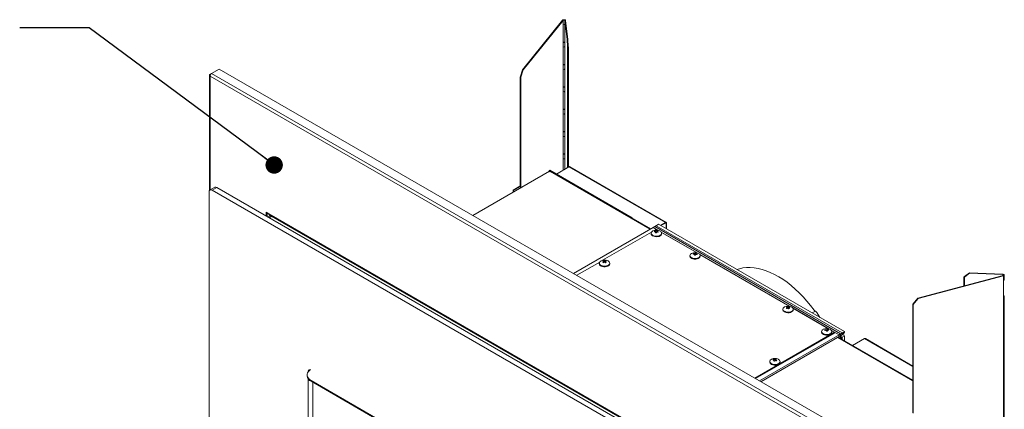
# Model space of a CAD drawing. Units: millimetres. Extents: x 819 to 3746, y 389 to 2417.
# Drawn here: x 2847 to 3746, y 1979 to 2335 of the extents above; entities that cross this region are included whole.
import ezdxf

# ---------------------------------------------------------------- set-up
doc = ezdxf.new("R2010")
doc.units = ezdxf.units.MM
doc.header["$LTSCALE"] = 10
doc.dimstyles.new('SLDDIMSTYLE1', dxfattribs={"dimtxt": 0.18, "dimasz": 15.875, "dimexe": 0, "dimexo": 0.0625, "dimgap": 0, "dimtad": 0, "dimtih": 1, "dimtoh": 1, "dimdec": 0, "dimrnd": 1e-09, "dimzin": 0, "dimdsep": 46, "dimtxsty": 'Standard', "dimblk1": 'DOT', "dimblk2": 'DOT', "dimsah": 1, "dimcen": 0.09, "dimadec": 0, "dimazin": 0, "dimtfac": 15.875, "dimtdec": 0, "dimtofl": 0, "dimtmove": 0, "dimatfit": 3, "dimldrblk": 'DOT', "dimfxl": 0, "dimfrac": 2, "dimtolj": 1, "dimtzin": 0, "dimarcsym": 0})

# ---------------------------------------------------------------- blocks, each defined once
blk = doc.blocks.new('_DOT')
at = {"color": 0, "linetype": 'ByBlock', "lineweight": -2}
blk.add_line((-0.5, 0), (-1, 0), dxfattribs=at)
at = {"color": 0, "linetype": 'ByBlock', "const_width": 0.5}
blk.add_lwpolyline([(-0.25, 0, 1), (0.25, 0, 1)], format="xyb", close=True, dxfattribs=at)

msp = doc.modelspace()

# ---------------------------------------------------------------- linework, layer by layer
at = {"color": 7, "linetype": 'Continuous', "lineweight": 15}
for p, q in [((3306.07, 2288.94), (3342.61, 2334.18)), ((3306.7, 2288.77), (3343.24, 2334.01)), ((3342.61, 2334.18), (3343.24, 2334.01)), ((3343.33, 2313.68), (3343.33, 2330.01)), ((3344.76, 2329.86), (3344.76, 2313.53)), ((3345.49, 2333.87), (3344.79, 2333.84)), ((3344.79, 2333.84), (3346.87, 2316.71)), ((3345.49, 2333.87), (3347.56, 2316.73)), ((3346.87, 2316.71), (3347.56, 2316.73)), ((3346.87, 2316.71), (3347.19, 2310.31)), ((3347.56, 2316.73), (3347.88, 2310.34)), ((3343.34, 2293.27), (3343.34, 2309.6)), ((3344.76, 2309.44), (3344.76, 2293.11)), ((3347.19, 2310.31), (3347.88, 2310.34)), ((3347.32, 2309.68), (3347.19, 2310.31)), ((3347.32, 2309.68), (3347.96, 2309.84)), ((3347.32, 2199.62), (3347.32, 2309.68)), ((3347.96, 2309.84), (3347.88, 2310.34)), ((3347.96, 2199.99), (3347.96, 2309.84)), ((3020.21, 2283.93), (3020.21, 2178.62)), ((3020.81, 2284.76), (3022.15, 2285.54)), ((3021.23, 2284.51), (3020.81, 2284.76)), ((3029.21, 2289.61), (3022.16, 2285.54)), ((3578.1, 1964.59), (3022.16, 2285.54)), ((3585.16, 1968.67), (3029.21, 2289.61)), ((3303.96, 2282.24), (3306.07, 2288.94)), ((3304.59, 2282.07), (3306.7, 2288.77)), ((3306.7, 2288.77), (3306.07, 2288.94)), ((3343.34, 2272.86), (3343.34, 2289.19)), ((3344.76, 2289.02), (3344.76, 2272.69)), ((3576.59, 1962.16), (3020.81, 2283.01)), ((3304.59, 2282.07), (3303.96, 2282.24)), ((3303.96, 2182.95), (3303.96, 2282.24)), ((3304.59, 2182.78), (3304.59, 2282.07)), ((3343.35, 2252.45), (3343.35, 2268.78)), ((3344.77, 2268.6), (3344.77, 2252.27)), ((3343.36, 2232.04), (3343.36, 2248.37)), ((3344.77, 2248.18), (3344.77, 2231.85)), ((3343.36, 2211.63), (3343.36, 2227.97)), ((3344.77, 2227.76), (3344.77, 2211.43)), ((3343.37, 2197.34), (3343.37, 2207.56)), ((3344.77, 2207.34), (3344.77, 2198.15)), ((3260.8, 2155.91), (3330.61, 2196.21)), ((3330.5, 2196.96), (3331, 2197.25)), ((3330.5, 2196.96), (3332.03, 2196.08)), ((3330.5, 2196.15), (3330.5, 2196.96)), ((3330.61, 2196.21), (3331.35, 2195.78)), ((3331, 2197.25), (3406.3, 2153.78)), ((3331.35, 2195.78), (3331.6, 2195.92)), ((3423.28, 2143.57), (3332.45, 2196.01)), ((3348.53, 2200.32), (3337.1, 2193.73)), ((3348.53, 2200.32), (3436.57, 2149.5)), ((3437.32, 2149.58), (3349.29, 2200.4)), ((3019.94, 2177.39), (3019.94, 1561.72)), ((3025.02, 2181.67), (3020.77, 2179.22)), ((3022.77, 2179.02), (3027.01, 2181.47)), ((3509.26, 1898.18), (3022.77, 2179.02)), ((3513.5, 1900.63), (3027.01, 2181.47)), ((3297.42, 2179.08), (3303.67, 2182.66)), ((3297.91, 2178.8), (3297.42, 2179.08)), ((3297.42, 2177.05), (3297.42, 2179.08)), ((3297.91, 2178.8), (3304.16, 2182.37)), ((3297.91, 2177.34), (3297.91, 2178.8)), ((3304.16, 2182.37), (3303.67, 2182.66)), ((3303.83, 2182.8), (3303.96, 2182.95)), ((3304.46, 2182.63), (3303.83, 2182.8)), ((3304.59, 2182.78), (3303.96, 2182.95)), ((3304.46, 2182.63), (3304.59, 2182.78)), ((3072.07, 2158.78), (3074.31, 2157.49)), ((3072.07, 2158.78), (3072.07, 2155.46)), ((3072.92, 2158.29), (3072.92, 2154.97)), ((3075.86, 2155.85), (3073.63, 2154.56)), ((3074.31, 2157.49), (3074.31, 2157.42)), ((3074.31, 2157.42), (3523.09, 1898.35)), ((3074.48, 2154.07), (3076.71, 2155.36)), ((3076.75, 2155.33), (3074.52, 2154.05)), ((3074.73, 2156.5), (3523.5, 1897.43)), ((3405.95, 2153.57), (3406.3, 2153.78)), ((3406.3, 2153.78), (3406.3, 2153.37)), ((3432, 2146.86), (3436.57, 2149.5)), ((3432.49, 2146.58), (3436.57, 2148.93)), ((3436.57, 2149.5), (3436.57, 2148.93)), ((3437.64, 2148.88), (3437.14, 2148.6)), ((3437.64, 2148.88), (3437.64, 2143.61)), ((3425.39, 2144.8), (3352.73, 2102.85)), ((3423.99, 2140.72), (3379.26, 2114.9)), ((3425.39, 2144.96), (3426.81, 2145.78)), ((3430.09, 2142.25), (3425.39, 2144.96)), ((3425.39, 2144.96), (3425.39, 2144.8)), ((3428.22, 2143.16), (3426.64, 2142.25)), ((3426.76, 2140.95), (3426.76, 2141.5)), ((3596.51, 2047.81), (3426.81, 2145.78)), ((3427.55, 2146.04), (3426.95, 2145.69)), ((3427.77, 2140.17), (3427.54, 2140.2)), ((3427.77, 2140.17), (3427.77, 2140.95)), ((3427.77, 2140.76), (3427.98, 2140.73)), ((3427.98, 2140.73), (3427.98, 2141.52)), ((3430.34, 2147.82), (3428.15, 2146.55)), ((3428.15, 2146.55), (3597.86, 2048.58)), ((3429.63, 2142.35), (3428.22, 2143.16)), ((3430.34, 2147.82), (3600.05, 2049.85)), ((3465.45, 2121.84), (3432.74, 2140.72)), ((3464.99, 2121.94), (3432.9, 2140.46)), ((3437.14, 2148.6), (3437.14, 2143.89)), ((3423.61, 2139.65), (3423.61, 2139.16)), ((3433.11, 2139.16), (3433.01, 2138.59)), ((3433.11, 2139.16), (3433.11, 2139.65)), ((3376.61, 2113.37), (3355.56, 2101.21)), ((3380.28, 2113.05), (3379.68, 2113.43)), ((3379.91, 2112.85), (3380.28, 2113.05)), ((3379.97, 2114.49), (3380.35, 2114.53)), ((3380.09, 2113.94), (3380.16, 2113.98)), ((3380.16, 2113.98), (3381.01, 2113.45)), ((3381.01, 2113.45), (3381.93, 2113.94)), ((3382.29, 2113.34), (3381.69, 2113.02)), ((3381.69, 2113.02), (3382, 2112.83)), ((3381.79, 2114.52), (3382.05, 2114.49)), ((3381.93, 2113.94), (3381.96, 2113.92)), ((3458.97, 2119.24), (3458.97, 2118.75)), ((3463.18, 2119.72), (3463.08, 2119.72)), ((3463.15, 2120.3), (3463.27, 2120.29)), ((3463.16, 2119.61), (3463.18, 2119.72)), ((3463.27, 2120.29), (3463.38, 2121.01)), ((3463.38, 2121.01), (3464.38, 2120.96)), ((3464.38, 2120.96), (3464.29, 2120.44)), ((3550.3, 2072.85), (3468.1, 2120.31)), ((3549.84, 2072.96), (3468.26, 2120.05)), ((3468.47, 2118.75), (3468.45, 2118.51)), ((3468.47, 2118.75), (3468.47, 2119.24)), ((3376.24, 2112.3), (3376.24, 2111.81)), ((3385.74, 2111.81), (3385.74, 2112.3)), ((3667.03, 2080.27), (3744.88, 2101.03)), ((3667.32, 2079.9), (3745.17, 2100.66)), ((3709.11, 2099.4), (3709.41, 2099.77)), ((3709.11, 2099.4), (3709.64, 2099.66)), ((3709.11, 2091.49), (3709.11, 2099.4)), ((3709.41, 2099.77), (3709.69, 2100.06)), ((3714.22, 2103.21), (3709.64, 2099.66)), ((3709.64, 2099.66), (3709.69, 2100.06)), ((3714.27, 2103.62), (3709.69, 2100.06)), ((3714.22, 2103.21), (3714.27, 2103.62)), ((3744.59, 2101.92), (3714.22, 2103.21)), ((3744.65, 2102.33), (3714.27, 2103.62)), ((3744.65, 2102.33), (3744.59, 2101.92)), ((3745.17, 2100.66), (3744.88, 2101.03)), ((3745.17, 1935.07), (3745.17, 2100.66)), ((3745.45, 2081.08), (3745.45, 2096.68)), ((3746.05, 2097.37), (3746.05, 2101.46)), ((3662.49, 2074.97), (3667.03, 2080.27)), ((3662.78, 2074.6), (3667.32, 2079.9)), ((3667.03, 2080.27), (3667.32, 2079.9)), ((3745.79, 2061.61), (3745.79, 2077.21)), ((3746.05, 2077.7), (3746.05, 2081.78)), ((3543.82, 2070.26), (3543.82, 2069.77)), ((3547.64, 2071.01), (3547.28, 2070.9)), ((3547.29, 2070.88), (3547.59, 2070.99)), ((3547.85, 2071.13), (3547.33, 2071.62)), ((3547.84, 2071.92), (3548.09, 2072.01)), ((3548.09, 2072.01), (3548.74, 2071.39)), ((3548.74, 2071.39), (3549.34, 2071.6)), ((3549.77, 2071.08), (3549.26, 2070.9)), ((3549.26, 2070.9), (3549.42, 2070.74)), ((3549.91, 2070.89), (3549.56, 2071)), ((3585.65, 2052.44), (3552.95, 2071.32)), ((3585.19, 2052.55), (3553.11, 2071.07)), ((3553.32, 2069.77), (3553.32, 2070.26)), ((3573.74, 2068.59), (3570.66, 2066.81)), ((3662.49, 2074.97), (3662.78, 2074.6)), ((3662.49, 1975.68), (3662.49, 2074.97)), ((3662.78, 1975.31), (3662.78, 2074.6)), ((3746.05, 2058.02), (3746.05, 2062.1)), ((3595.1, 2046.99), (3588.3, 2050.91)), ((3590.86, 2049.28), (3588.47, 2050.66)), ((3746, 2042.19), (3746, 2057.79)), ((3518.19, 2007.33), (3590.86, 2049.28)), ((3518.9, 2006.92), (3590.86, 2048.46)), ((3522.43, 2004.88), (3599.48, 2049.36)), ((3523.85, 2004.06), (3599.48, 2047.73)), ((3579.18, 2049.85), (3579.18, 2049.36)), ((3588.68, 2049.36), (3588.68, 2049.85)), ((3590.86, 2049.28), (3590.86, 2048.46)), ((3662.49, 2005.48), (3594.4, 2044.79)), ((3595.1, 2046.99), (3596.51, 2047.81)), ((3595.1, 2044.38), (3595.1, 2046.99)), ((3596.51, 2043.56), (3596.51, 2047.81)), ((3597.15, 2044.54), (3596.51, 2044.91)), ((3597.15, 2044.54), (3597.15, 2046.62)), ((3597.22, 2044.95), (3597.15, 2044.91)), ((3597.22, 2044.95), (3597.22, 2043.16)), ((3600.05, 2049.85), (3597.86, 2048.58)), ((3597.86, 2047.85), (3600.05, 2049.11)), ((3600.05, 2045.85), (3597.86, 2044.58)), ((3597.86, 2044.58), (3597.86, 2042.79)), ((3599.48, 2049.36), (3599.34, 2049.44)), ((3599.41, 2049.48), (3600.05, 2049.11)), ((3599.41, 2046.21), (3600.05, 2045.85)), ((3599.41, 2046.21), (3599.41, 2045.48)), ((3599.48, 2049.36), (3599.48, 2047.73)), ((3600.05, 2049.11), (3600.05, 2049.85)), ((3600.05, 2045.85), (3600.05, 2041.52)), ((3607.49, 2037.23), (3618.4, 2043.48)), ((3662.49, 2018.37), (3619.16, 2043.56)), ((3746.05, 1935.86), (3746.05, 2042.42)), ((3536.81, 2024.75), (3537.58, 2024.69)), ((3537.85, 2023.14), (3537.53, 2023.24)), ((3531.8, 2022.5), (3531.8, 2022.01)), ((3541.3, 2022.01), (3541.3, 2022.5)), ((3109.41, 2010.28), (3109.41, 2009.54)), ((3110.45, 2013.27), (3110.45, 2013.17)), ((3110.45, 2006.65), (3110.45, 1621.33)), ((3402.23, 1838.24), (3113.08, 2005.16)), ((3113.08, 2005.16), (3113.08, 2004.42)), ((3402.23, 1837.5), (3113.08, 2004.42)), ((3114.7, 2003.49), (3114.7, 1623.78))]:
    msp.add_line(p, q, dxfattribs=at)
at = {"color": 8, "linetype": 'Continuous', "lineweight": 15}
for p, q in [((3343.24, 2197.27), (3343.24, 2334.01)), ((3344.79, 2198.16), (3344.79, 2333.84)), ((3347.19, 2310.31), (3347.19, 2199.55)), ((3020.81, 2283.01), (3020.81, 2179.24)), ((3331.6, 2195.92), (3422.78, 2143.29)), ((3304.16, 2182.37), (3304.16, 2180.94)), ((3304.46, 2182.63), (3304.46, 2181.12)), ((3077.23, 2155.06), (3075, 2153.77)), ((3436.57, 2148.93), (3437.14, 2148.6)), ((3709.64, 2099.66), (3709.64, 2091.63)), ((3744.59, 2100.96), (3744.59, 2101.92)), ((3593.9, 2044.5), (3662.49, 2004.9)), ((3662.49, 2017.85), (3618.4, 2043.48)), ((3110.45, 2013.27), (3110.59, 2013.35))]:
    msp.add_line(p, q, dxfattribs=at)
at = {"color": 7, "linetype": 'Continuous', "lineweight": 15, "flags": 128}
for points in [[(3345.49, 2333.87), (3345.37, 2334.15), (3345.11, 2334.39), (3344.72, 2334.57), (3344.25, 2334.67), (3343.76, 2334.67), (3343.29, 2334.59), (3342.89, 2334.41), (3342.61, 2334.18)], [(3344.79, 2333.84), (3344.73, 2333.99), (3344.59, 2334.12), (3344.38, 2334.22), (3344.13, 2334.27), (3343.86, 2334.27), (3343.61, 2334.23), (3343.39, 2334.13), (3343.24, 2334.01)], [(3074.73, 2156.5), (3074.73, 2156.5), (3074.55, 2156.64), (3074.42, 2156.85), (3074.34, 2157.12), (3074.31, 2157.42)], [(3433.01, 2139.08), (3432.57, 2138.37), (3431.81, 2137.77), (3430.8, 2137.3), (3429.61, 2137.01), (3428.33, 2136.91), (3427.05, 2137.02), (3425.87, 2137.32), (3424.87, 2137.8), (3424.13, 2138.41), (3423.71, 2139.11), (3423.63, 2139.86), (3423.9, 2140.59), (3424.5, 2141.25), (3425.18, 2141.69)], [(3428.64, 2140.51), (3428.36, 2140.52), (3427.77, 2140.48)], [(3428.15, 2141.9), (3429.04, 2141.88), (3429.18, 2141.86)], [(3433.01, 2138.59), (3432.57, 2137.88), (3431.81, 2137.28), (3430.8, 2136.81), (3429.61, 2136.52), (3428.33, 2136.42), (3427.05, 2136.53), (3425.87, 2136.83), (3424.87, 2137.31), (3424.13, 2137.92), (3423.71, 2138.62), (3423.61, 2139.16)], [(3384.17, 2114.34), (3384.47, 2114.17), (3385.21, 2113.56), (3385.64, 2112.85), (3385.73, 2112.11), (3385.46, 2111.38), (3384.86, 2110.71), (3383.97, 2110.17), (3382.86, 2109.78), (3381.62, 2109.59), (3380.32, 2109.59), (3379.08, 2109.79), (3377.98, 2110.18), (3377.1, 2110.73), (3376.51, 2111.39), (3376.25, 2112.13), (3376.34, 2112.87), (3376.78, 2113.57), (3377.53, 2114.18), (3377.81, 2114.34)], [(3380.22, 2113.09), (3380.09, 2113.07), (3379.74, 2112.96)], [(3382.24, 2112.96), (3381.89, 2113.07), (3381.81, 2113.08)], [(3468.45, 2119), (3468.16, 2118.27), (3467.54, 2117.61), (3466.63, 2117.08), (3465.51, 2116.7), (3464.26, 2116.52), (3462.97, 2116.54), (3461.73, 2116.75), (3460.64, 2117.15), (3459.78, 2117.71), (3459.21, 2118.38), (3458.97, 2119.12), (3459.09, 2119.86), (3459.55, 2120.56), (3460.32, 2121.16), (3460.54, 2121.28)], [(3468.45, 2118.51), (3468.16, 2117.78), (3467.54, 2117.12), (3466.63, 2116.59), (3465.51, 2116.21), (3464.26, 2116.03), (3462.97, 2116.05), (3461.73, 2116.26), (3460.64, 2116.66), (3459.78, 2117.22), (3459.21, 2117.89), (3458.97, 2118.63), (3458.97, 2118.75)], [(3463.35, 2121.49), (3463.82, 2121.49), (3464.39, 2121.47)], [(3385.74, 2111.81), (3385.73, 2111.62), (3385.46, 2110.89), (3384.86, 2110.22), (3383.97, 2109.68), (3382.86, 2109.29), (3381.62, 2109.1), (3380.32, 2109.1), (3379.08, 2109.3), (3377.98, 2109.69), (3377.1, 2110.24), (3376.51, 2110.9), (3376.25, 2111.64), (3376.24, 2111.81)], [(3501.88, 2106.52), (3504.17, 2107.27), (3507.32, 2107.97), (3510.61, 2108.36), (3514.02, 2108.42), (3517.53, 2108.16), (3521.14, 2107.57), (3524.82, 2106.67), (3528.57, 2105.45), (3532.36, 2103.93), (3536.18, 2102.09), (3540.02, 2099.97), (3543.85, 2097.55), (3547.66, 2094.86), (3551.43, 2091.91), (3555.16, 2088.7), (3558.81, 2085.25), (3562.38, 2081.58), (3565.86, 2077.7), (3569.22, 2073.63), (3572.45, 2069.38), (3573.23, 2068.3)], [(3744.59, 2101.92), (3744.85, 2101.89), (3745.08, 2101.81), (3745.24, 2101.69), (3745.33, 2101.54), (3745.34, 2101.39), (3745.26, 2101.24), (3745.1, 2101.12), (3744.88, 2101.03)], [(3744.65, 2102.33), (3745.13, 2102.26), (3745.55, 2102.11), (3745.86, 2101.88), (3746.02, 2101.61), (3746.03, 2101.33), (3745.88, 2101.05), (3745.58, 2100.83), (3745.17, 2100.66)], [(3745.45, 2082.48), (3745.48, 2082.46), (3745.79, 2082.26), (3745.99, 2082.03), (3746.05, 2081.76), (3745.97, 2081.5), (3745.76, 2081.27), (3745.45, 2081.08)], [(3553.32, 2069.77), (3553.32, 2069.77), (3553.14, 2069.03), (3552.63, 2068.34), (3551.81, 2067.76), (3550.75, 2067.33), (3549.53, 2067.08), (3548.24, 2067.03), (3546.98, 2067.19), (3545.83, 2067.53), (3544.88, 2068.04), (3544.21, 2068.68), (3543.87, 2069.4), (3543.82, 2069.77)], [(3552.63, 2071.68), (3553.15, 2071), (3553.32, 2070.26), (3553.14, 2069.52), (3552.63, 2068.83), (3551.81, 2068.25), (3550.75, 2067.82), (3549.53, 2067.57), (3548.24, 2067.52), (3546.98, 2067.68), (3545.83, 2068.02), (3544.88, 2068.53), (3544.21, 2069.17), (3543.87, 2069.89), (3543.87, 2070.63), (3544.22, 2071.35), (3544.89, 2071.99), (3545.39, 2072.29)], [(3547.54, 2072.45), (3548.25, 2072.5), (3548.29, 2072.51)], [(3551.75, 2072.29), (3551.82, 2072.26), (3552.63, 2071.68)], [(3588.6, 2050.33), (3588.66, 2049.58), (3588.36, 2048.86), (3587.73, 2048.2), (3586.82, 2047.67), (3585.7, 2047.3), (3584.44, 2047.12), (3583.15, 2047.14), (3581.91, 2047.36), (3580.83, 2047.77), (3579.97, 2048.33), (3579.41, 2049), (3579.18, 2049.74), (3579.31, 2050.48), (3579.77, 2051.18), (3580.55, 2051.78), (3580.74, 2051.88)], [(3583.16, 2052.06), (3584.06, 2052.1), (3584.18, 2052.1)], [(3584.63, 2050.65), (3583.93, 2050.72), (3583.61, 2050.7)], [(3746, 2057.79), (3746.05, 2057.98), (3746.05, 2058.02)], [(3588.68, 2049.36), (3588.66, 2049.09), (3588.36, 2048.37), (3587.73, 2047.72), (3586.82, 2047.18), (3585.7, 2046.81), (3584.44, 2046.63), (3583.15, 2046.65), (3581.91, 2046.87), (3580.83, 2047.28), (3579.97, 2047.84), (3579.41, 2048.51), (3579.18, 2049.25), (3579.18, 2049.36)], [(3596.72, 2044.79), (3596.71, 2044.79), (3596.51, 2044.78)], [(3539.73, 2024.53), (3539.98, 2024.4), (3540.74, 2023.79), (3541.19, 2023.09), (3541.29, 2022.35), (3541.05, 2021.61), (3540.47, 2020.95), (3539.6, 2020.39), (3538.5, 2020), (3537.26, 2019.79), (3535.97, 2019.78), (3534.72, 2019.97), (3533.6, 2020.35), (3532.71, 2020.89), (3532.1, 2021.55), (3531.82, 2022.28), (3531.89, 2023.02), (3532.31, 2023.73), (3533.04, 2024.34), (3533.37, 2024.53)], [(3536.5, 2023.37), (3535.65, 2023.26), (3535.24, 2023.13)], [(3112.59, 2015.1), (3111.68, 2014.43), (3110.58, 2013.34), (3109.84, 2012.15), (3109.46, 2010.91), (3109.46, 2009.65), (3109.84, 2008.41), (3110.58, 2007.22), (3111.68, 2006.13), (3113.08, 2005.16)], [(3112.05, 2014.72), (3111.76, 2014.78), (3111.4, 2014.76), (3111.07, 2014.64), (3110.81, 2014.43), (3110.62, 2014.11), (3110.49, 2013.73), (3110.45, 2013.27)], [(3541.3, 2022.01), (3541.29, 2021.86), (3541.05, 2021.12), (3540.47, 2020.46), (3539.6, 2019.9), (3538.5, 2019.51), (3537.26, 2019.3), (3535.97, 2019.29), (3534.72, 2019.48), (3533.6, 2019.86), (3532.71, 2020.4), (3532.1, 2021.06), (3531.82, 2021.79), (3531.8, 2022.01)]]:
    msp.add_lwpolyline(points, dxfattribs=at)
at = {"color": 7, "linetype": 'Continuous', "lineweight": 15}
for centre, radius, start, end in [((3343.96, 2329.13), 1.08, 42.30126, 125.48487), ((3343.98, 2311.81), 2.47, 71.51157, 105.17549), ((3343.96, 2312.8), 1.08, 42.30126, 125.48487), ((3343.96, 2308.72), 1.08, 41.73748, 125.1965), ((3343.98, 2291.39), 2.46, 71.43555, 105.028), ((3343.96, 2292.39), 1.08, 41.73748, 125.1965), ((3343.96, 2288.31), 1.07, 41.1641, 124.91532), ((3343.98, 2270.98), 2.46, 71.36301, 104.87921), ((3343.96, 2271.98), 1.07, 41.1641, 124.91532), ((3343.96, 2267.91), 1.07, 40.58037, 124.64168), ((3343.98, 2250.57), 2.46, 71.29631, 104.72532), ((3343.96, 2251.58), 1.07, 40.58037, 124.64168), ((3343.96, 2247.5), 1.06, 39.98385, 124.3778), ((3343.98, 2230.16), 2.46, 71.22313, 104.57887), ((3343.96, 2231.17), 1.06, 39.98385, 124.3778), ((3343.96, 2227.09), 1.06, 39.37503, 124.12163), ((3343.98, 2209.74), 2.46, 71.15441, 104.42872), ((3343.96, 2210.76), 1.06, 39.37503, 124.12163), ((3343.96, 2206.69), 1.05, 38.75619, 123.87313), ((3332.09, 2195.23), 0.855, 65.69043, 125.62048), ((3348.97, 2199.71), 0.761, 65.68531, 125.62743), ((3021.67, 2177.67), 1.75, 50.79633, 189.2146), ((3025.84, 2179.83), 2.01, 54.38042, 114.3095), ((3303.39, 2183.17), 0.579, 298.85123, 319.94824), ((3303.64, 2183.32), 1.08, 298.85095, 319.94826), ((3436.98, 2148.99), 0.661, 350.78268, 129.20853), ((3436.79, 2148.66), 0.355, 350.7886, 129.20429), ((3428.36, 2135.58), 6.89, 62.47834, 117.52166), ((3434.54, 2138.28), 8.43, 157.51925, 161.61525), ((3427.28, 2133.26), 7.71, 86.31937, 95.41192), ((3427.49, 2133.83), 7.71, 86.31847, 95.41223), ((3441.97, 2136.21), 14.97, 161.54284, 165.04244), ((3427.02, 2132.14), 7.96, 79.3726, 86.4718), ((3429.42, 2144.45), 2.45, 121.11596, 139.57556), ((3431.82, 2139.97), 4.14, 149.71656, 157.97644), ((3427.75, 2134.11), 7.95, 79.37162, 86.47278), ((3442.95, 2136.09), 14.98, 161.54289, 165.04091), ((3427.19, 2132.46), 8.52, 70.98795, 79.4954), ((3432.79, 2139.84), 4.14, 149.71677, 157.97987), ((3427.4, 2133.02), 8.52, 70.98775, 79.49482), ((3437.97, 2137.85), 8.43, 157.51998, 161.61223), ((3430.84, 2139.58), 2.22, 346.93282, 71.5107), ((3463.72, 2115.17), 6.89, 62.47834, 117.52166), ((3380.99, 2108.23), 6.89, 62.47834, 117.52166), ((3384.56, 2106.94), 8.12, 121.80301, 129.78203), ((3376.46, 2107.76), 6.15, 54.36031, 61.83224), ((3382.8, 2108.78), 6.38, 114.42463, 121.89822), ((3378.01, 2109.65), 4.77, 61.55531, 72.65618), ((3385.24, 2106.52), 8.12, 121.80109, 129.78283), ((3378.74, 2110.04), 4.77, 61.55743, 72.65527), ((3376.26, 2106.84), 8.08, 46.64999, 54.45645), ((3383.17, 2109.55), 5.15, 103.86681, 114.67538), ((3383.85, 2109.13), 5.15, 103.86598, 114.6773), ((3376.99, 2107.23), 8.09, 46.65084, 54.45441), ((3385.18, 2107.3), 6.38, 114.42544, 121.89741), ((3379.03, 2109.14), 6.14, 54.35942, 61.83313), ((3479.47, 2117.94), 17.71, 170.12763, 172.01006), ((3463.23, 2112.42), 8.08, 90.38784, 99.25434), ((3463.32, 2113), 8.08, 90.38722, 99.25432), ((3495.64, 2115.93), 32.79, 171.97554, 173.54137), ((3463.14, 2111.51), 8.1, 83.4726, 90.53062), ((3471.11, 2119.75), 7.95, 166.34683, 170.38317), ((3463.45, 2113.52), 8.1, 83.47385, 90.53013), ((3496.56, 2115.88), 32.71, 171.97298, 173.54269), ((3463.23, 2112.08), 8.43, 74.98169, 83.60271), ((3472.11, 2119.7), 7.96, 166.3469, 170.37887), ((3463.32, 2112.65), 8.43, 74.98129, 83.60346), ((3482.91, 2117.76), 17.66, 170.1237, 172.01175), ((3466.01, 2119.01), 2.44, 359.71065, 68.55921), ((3745.25, 2097.45), 0.802, 284.2241, 354.23095), ((3745.42, 2077.72), 0.631, 306.17852, 358.03846), ((3548.57, 2066.19), 6.89, 62.47834, 117.52166), ((3551.12, 2064.2), 8.33, 112.86927, 121.12559), ((3543.12, 2066.93), 5.75, 42.85045, 49.98857), ((3550, 2065.82), 7.07, 105.62587, 112.97408), ((3545.37, 2068.92), 3.88, 49.60996, 61.24686), ((3551.64, 2063.71), 8.33, 112.86647, 121.12846), ((3546.22, 2069.22), 3.88, 49.60942, 61.249), ((3542.24, 2065.64), 8.43, 36.00631, 42.94454), ((3550.44, 2066.19), 6.22, 95.79281, 105.82735), ((3551.81, 2064.09), 7.07, 105.62593, 112.97431), ((3550.96, 2065.7), 6.22, 95.7919, 105.82868), ((3543.09, 2065.94), 8.43, 36.00751, 42.94469), ((3546.11, 2067.98), 5.75, 42.85147, 49.98941), ((3457.03, 1985.19), 143.45, 32.72961, 35.54834), ((3745.43, 2062.1), 0.606, 306.2878, 53.70972), ((3583.93, 2045.78), 6.89, 62.47834, 117.52166), ((3584.72, 2043.21), 8.51, 99.31002, 107.84479), ((3572.95, 2048.16), 9.69, 15.44914, 18.96621), ((3584.9, 2042.64), 8.5, 99.30978, 107.84624), ((3584.44, 2044.24), 8.01, 92.34927, 99.43465), ((3578.96, 2050.13), 4.63, 18.54609, 25.77255), ((3566.67, 2046.36), 17.5, 12.54062, 15.51327), ((3585.06, 2042.26), 8.01, 92.34927, 99.43465), ((3579.95, 2050.23), 4.62, 18.54202, 25.77369), ((3584.67, 2043.88), 7.83, 83.47815, 92.4996), ((3567.67, 2046.46), 17.48, 12.53925, 15.51463), ((3584.85, 2043.32), 7.83, 83.47815, 92.4996), ((3576.41, 2048.52), 9.68, 15.44527, 18.96779), ((3585.87, 2049.19), 2.96, 22.55143, 65.20093), ((3599.43, 2046.12), 2.92, 122.60434, 177.39618), ((3618.84, 2042.88), 0.75, 64.84911, 126.06503), ((3745.52, 2042.42), 0.525, 334.46573, 25.53427), ((3536.55, 2018.43), 6.89, 62.47834, 117.52166), ((3539.05, 2020.27), 5.74, 130.81456, 137.91601), ((3534.2, 2017.86), 6.28, 74.6539, 84.64783), ((3542.15, 2018.22), 8.48, 137.81949, 144.68218), ((3533.37, 2016.26), 7.11, 67.51896, 74.85199), ((3534.71, 2018.36), 6.28, 74.65306, 84.64867), ((3543.02, 2017.93), 8.49, 137.82094, 144.67802), ((3538.91, 2021.52), 3.84, 119.5643, 131.20386), ((3533.55, 2015.91), 8.34, 59.35355, 67.6239), ((3535.15, 2018), 7.11, 67.51876, 74.85159), ((3539.77, 2021.23), 3.84, 119.56424, 131.20392), ((3534.06, 2016.41), 8.34, 59.35355, 67.6239), ((3542.07, 2019.24), 5.75, 130.81779, 137.91279), ((3115.53, 2010.05), 6.14, 184.78206, 246.53805)]:
    msp.add_arc(centre, radius, start, end, dxfattribs=at)
for points, knots in [([(3020.81, 2284.76), (3020.64, 2284.63), (3020.31, 2284.37), (3020.17, 2283.88), (3020.31, 2283.4), (3020.64, 2283.14), (3020.81, 2283.01)], [0, 0, 0, 0, 0.25, 0.5, 0.750002, 1, 1, 1, 1]), ([(3020.81, 2283.01), (3020.82, 2283.24), (3020.85, 2283.71), (3021.16, 2284.46), (3021.61, 2285.13), (3021.97, 2285.4), (3022.16, 2285.54)], [0, 0, 0, 0, 0.249998, 0.499999, 0.750001, 1, 1, 1, 1])]:
    msp.add_open_spline(points, degree=3, knots=knots, dxfattribs=at)

# ---------------------------------------------------------------- leaders
at = {"color": 7, "linetype": 'Continuous', "lineweight": 0}
msp.add_leader([(3079.33, 2201.97), (2910.46, 2327.2), (2846.96, 2327.2)], dimstyle='SLDDIMSTYLE1', override={"dimscale": 1, "dimgap": 0, "dimtad": 0, "dimclrd": 0}, dxfattribs=at)

doc.saveas('drawing.dxf')
